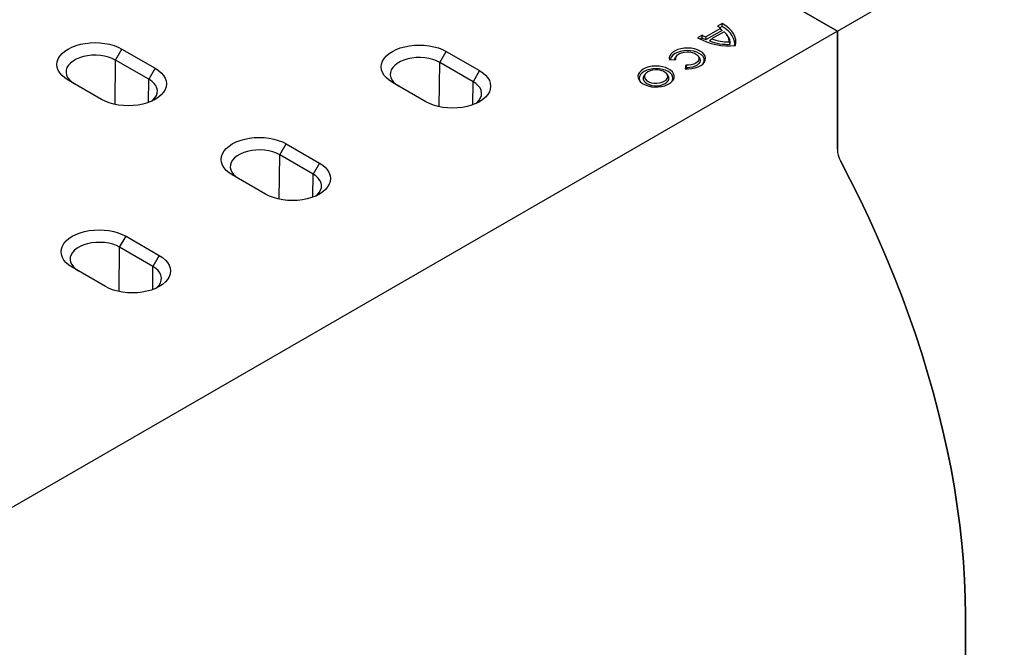
# Model space of a CAD drawing. Extents: x -1400 to 22500, y -1500 to 31200.
# Drawn here: x 5044 to 5710, y 24348 to 24772 of the extents above; entities that cross this region are included whole.
import ezdxf

# ---------------------------------------------------------------- set-up
doc = ezdxf.new("R2010")
doc.units = 0
doc.header["$LTSCALE"] = 100
doc.header["$MEASUREMENT"] = 0
doc.layers.get('0').update_dxf_attribs({"linetype": 'CONTINUOUS'})
doc.layers.add('DUENN', color=4, linetype='CONTINUOUS')
doc.layers.add('SICHTBAR', color=7, linetype='CONTINUOUS')

msp = doc.modelspace()

# ---------------------------------------------------------------- linework, layer by layer
at = {"color": 94, "linetype": 'Continuous', "lineweight": 30}
for p, q in [((5597.179, 24764.686), (5268.103, 24954.658)), ((5597.179, 24764.686), (4973.667, 24404.741)), ((5597.179, 24684.686), (5597.179, 24764.686)), ((5113.438, 24752.488), (5135.954, 24739.49)), ((5332.706, 24750.889), (5355.222, 24737.891)), ((5099.582, 24718.494), (5077.066, 24731.492)), ((5131.463, 24716.425), (5131.65, 24732.037)), ((5318.85, 24716.894), (5296.334, 24729.892)), ((5224.457, 24688.398), (5246.973, 24675.4)), ((5210.602, 24654.403), (5188.086, 24667.401)), ((5116.209, 24625.908), (5138.725, 24612.91)), ((5102.353, 24591.913), (5079.838, 24604.911)), ((5683.777, 24099.688), (5683.777, 24369.69))]:
    msp.add_line(p, q, dxfattribs=at)
at = {"color": 94, "linetype": 'Continuous', "lineweight": 30, "flags": 128}
for points in [[(5077.066, 24731.492), (5074.848, 24732.952), (5072.979, 24734.566), (5071.491, 24736.308), (5070.41, 24738.147), (5069.754, 24740.052), (5069.534, 24741.99), (5069.754, 24743.928), (5070.41, 24745.833), (5071.491, 24747.672), (5072.979, 24749.413), (5074.848, 24751.028), (5077.066, 24752.488), (5079.596, 24753.769), (5082.393, 24754.848), (5085.41, 24755.707), (5088.596, 24756.331), (5091.895, 24756.71), (5095.252, 24756.837), (5098.609, 24756.71), (5101.909, 24756.331), (5105.094, 24755.707), (5108.111, 24754.848), (5110.909, 24753.769), (5113.438, 24752.488)], [(5296.334, 24729.892), (5294.116, 24731.352), (5292.247, 24732.967), (5290.759, 24734.708), (5289.678, 24736.548), (5289.022, 24738.452), (5288.802, 24740.39), (5289.022, 24742.328), (5289.678, 24744.233), (5290.759, 24746.072), (5292.247, 24747.814), (5294.116, 24749.428), (5296.334, 24750.889), (5298.864, 24752.169), (5301.661, 24753.248), (5304.678, 24754.107), (5307.864, 24754.731), (5311.163, 24755.11), (5314.52, 24755.237), (5317.877, 24755.11), (5321.177, 24754.731), (5324.362, 24754.107), (5327.379, 24753.248), (5330.177, 24752.169), (5332.706, 24750.889)], [(5135.954, 24739.49), (5138.172, 24738.03), (5140.041, 24736.415), (5141.529, 24734.674), (5142.61, 24732.835), (5143.266, 24730.93), (5143.486, 24728.992), (5143.266, 24727.054), (5142.61, 24725.149), (5141.529, 24723.31), (5140.041, 24721.568), (5138.172, 24719.954), (5135.954, 24718.494), (5133.424, 24717.213), (5130.627, 24716.134), (5127.61, 24715.275), (5124.424, 24714.651), (5121.125, 24714.272), (5117.768, 24714.145), (5114.411, 24714.272), (5111.111, 24714.651), (5107.926, 24715.275), (5104.909, 24716.134), (5102.111, 24717.213), (5099.582, 24718.494)], [(5355.222, 24737.891), (5357.44, 24736.43), (5359.309, 24734.816), (5360.797, 24733.074), (5361.878, 24731.235), (5362.534, 24729.33), (5362.754, 24727.392), (5362.534, 24725.454), (5361.878, 24723.549), (5360.797, 24721.71), (5359.309, 24719.969), (5357.44, 24718.354), (5355.222, 24716.894), (5352.692, 24715.613), (5349.895, 24714.534), (5346.878, 24713.675), (5343.692, 24713.051), (5340.393, 24712.672), (5337.036, 24712.545), (5333.679, 24712.672), (5330.379, 24713.051), (5327.194, 24713.675), (5324.177, 24714.534), (5321.379, 24715.613), (5318.85, 24716.894)], [(5188.086, 24667.401), (5185.868, 24668.861), (5183.999, 24670.476), (5182.511, 24672.218), (5181.43, 24674.057), (5180.773, 24675.962), (5180.553, 24677.9), (5180.773, 24679.838), (5181.43, 24681.742), (5182.511, 24683.581), (5183.999, 24685.323), (5185.868, 24686.938), (5188.086, 24688.398), (5190.615, 24689.679), (5193.412, 24690.758), (5196.43, 24691.617), (5199.615, 24692.241), (5202.915, 24692.62), (5206.272, 24692.747), (5209.629, 24692.62), (5212.928, 24692.241), (5216.114, 24691.617), (5219.131, 24690.758), (5221.928, 24689.679), (5224.457, 24688.398)], [(5246.973, 24675.4), (5249.191, 24673.94), (5251.06, 24672.325), (5252.548, 24670.583), (5253.63, 24668.744), (5254.286, 24666.84), (5254.506, 24664.902), (5254.286, 24662.964), (5253.63, 24661.059), (5252.548, 24659.22), (5251.06, 24657.478), (5249.191, 24655.863), (5246.973, 24654.403), (5244.444, 24653.123), (5241.647, 24652.044), (5238.629, 24651.185), (5235.444, 24650.561), (5232.144, 24650.182), (5228.787, 24650.055), (5225.43, 24650.182), (5222.131, 24650.561), (5218.945, 24651.185), (5215.928, 24652.044), (5213.131, 24653.123), (5210.602, 24654.403)], [(5683.777, 24369.69), (5683.624, 24381.538), (5683.165, 24393.552), (5682.4, 24405.721), (5681.33, 24418.034), (5679.956, 24430.481), (5678.28, 24443.049), (5676.302, 24455.728), (5674.024, 24468.505), (5671.449, 24481.37), (5668.579, 24494.311), (5665.417, 24507.316), (5661.965, 24520.373), (5658.226, 24533.471), (5654.205, 24546.598), (5649.904, 24559.741), (5645.327, 24572.89), (5640.478, 24586.031), (5635.363, 24599.154), (5629.985, 24612.246), (5624.35, 24625.295), (5618.462, 24638.29), (5612.327, 24651.22), (5605.95, 24664.071), (5599.337, 24676.833)], [(5079.838, 24604.911), (5077.619, 24606.371), (5075.75, 24607.986), (5074.262, 24609.728), (5073.181, 24611.567), (5072.525, 24613.471), (5072.305, 24615.409), (5072.525, 24617.347), (5073.181, 24619.252), (5074.262, 24621.091), (5075.75, 24622.833), (5077.619, 24624.447), (5079.838, 24625.908), (5082.367, 24627.188), (5085.164, 24628.267), (5088.181, 24629.126), (5091.367, 24629.75), (5094.666, 24630.129), (5098.023, 24630.256), (5101.38, 24630.129), (5104.68, 24629.75), (5107.865, 24629.126), (5110.883, 24628.267), (5113.68, 24627.188), (5116.209, 24625.908)], [(5138.725, 24612.91), (5140.943, 24611.449), (5142.812, 24609.835), (5144.3, 24608.093), (5145.381, 24606.254), (5146.037, 24604.349), (5146.257, 24602.411), (5146.037, 24600.473), (5145.381, 24598.568), (5144.3, 24596.729), (5142.812, 24594.988), (5140.943, 24593.373), (5138.725, 24591.913), (5136.195, 24590.632), (5133.398, 24589.553), (5130.381, 24588.694), (5127.195, 24588.07), (5123.896, 24587.691), (5120.539, 24587.564), (5117.182, 24587.691), (5113.883, 24588.07), (5110.697, 24588.694), (5107.68, 24589.553), (5104.883, 24590.632), (5102.353, 24591.913)]]:
    msp.add_lwpolyline(points, dxfattribs=at)
at = {"color": 94, "linetype": 'Continuous', "lineweight": 30}
msp.add_arc((5614.469, 24685.216), 17.298, 181.756497, 208.987578, dxfattribs=at)
at = {"layer": 'DUENN', "color": 94}
for p, q in [((5518.199, 24766.437), (5508.315, 24760.731)), ((5519.24, 24769.686), (5516.213, 24767.938)), ((5519.25, 24767.799), (5517.703, 24766.906)), ((5505.714, 24761.878), (5502.687, 24760.13)), ((5505.728, 24759.993), (5504.338, 24759.191)), ((5519.238, 24765.144), (5508.476, 24758.931)), ((5520.611, 24764.225), (5512.146, 24759.339)), ((5523.005, 24761.526), (5522.231, 24762.527)), ((5109.134, 24745.035), (5113.438, 24752.488)), ((5328.402, 24743.435), (5332.706, 24750.889)), ((5488.599, 24747.965), (5487.825, 24746.965)), ((5503.71, 24746.965), (5502.935, 24747.965)), ((5108.775, 24715.082), (5109.134, 24745.035)), ((5131.65, 24732.037), (5109.134, 24745.035)), ((5135.954, 24739.49), (5131.65, 24732.037)), ((5328.043, 24713.482), (5328.402, 24743.435)), ((5350.918, 24730.437), (5328.402, 24743.435)), ((5483.589, 24745.189), (5487.983, 24745.523)), ((5494.742, 24741.621), (5494.164, 24739.084)), ((5495.478, 24739.895), (5495.281, 24739.029)), ((5355.222, 24737.891), (5350.918, 24730.437)), ((5467.402, 24735.749), (5466.628, 24734.749)), ((5482.562, 24734.749), (5481.787, 24735.749)), ((5350.731, 24714.825), (5350.918, 24730.437)), ((5220.154, 24680.944), (5224.457, 24688.398)), ((5219.794, 24650.992), (5220.154, 24680.944)), ((5242.67, 24667.946), (5220.154, 24680.944)), ((5246.973, 24675.4), (5242.67, 24667.946)), ((5242.482, 24652.335), (5242.67, 24667.946)), ((5111.906, 24618.454), (5116.209, 24625.908)), ((5111.546, 24588.501), (5111.906, 24618.454)), ((5134.421, 24605.456), (5111.906, 24618.454)), ((5138.725, 24612.91), (5134.421, 24605.456)), ((5134.234, 24589.844), (5134.421, 24605.456))]:
    msp.add_line(p, q, dxfattribs=at)
at = {"layer": 'DUENN', "color": 94, "flags": 128}
for points in [[(5528.32, 24754.889), (5528.591, 24756.92), (5528.441, 24758.956), (5527.874, 24760.967), (5526.895, 24762.924), (5525.521, 24764.801), (5523.769, 24766.57), (5521.665, 24768.206), (5519.24, 24769.686)], [(5527.675, 24754.842), (5527.747, 24755.997), (5527.567, 24757.867), (5527.024, 24759.714), (5526.124, 24761.514), (5524.879, 24763.244), (5523.304, 24764.881), (5521.42, 24766.406), (5519.25, 24767.799)], [(5494.164, 24739.084), (5496.509, 24739.036), (5498.827, 24739.247), (5501.033, 24739.708), (5503.047, 24740.403), (5504.796, 24741.306), (5506.215, 24742.385), (5507.253, 24743.6), (5507.871, 24744.907), (5508.048, 24746.258), (5507.777, 24747.603), (5507.068, 24748.894), (5505.946, 24750.084), (5504.453, 24751.129), (5502.643, 24751.991), (5500.582, 24752.638), (5498.345, 24753.048), (5496.015, 24753.204), (5493.675, 24753.102), (5491.411, 24752.745), (5489.307, 24752.146), (5487.438, 24751.327), (5485.873, 24750.317), (5484.67, 24749.155), (5483.871, 24747.881), (5483.506, 24746.543), (5483.589, 24745.189)], [(5109.134, 24745.035), (5106.91, 24746.14), (5104.426, 24747.041), (5101.736, 24747.718), (5098.902, 24748.157), (5095.986, 24748.346), (5093.054, 24748.283), (5090.171, 24747.968), (5087.401, 24747.408), (5084.807, 24746.617), (5082.446, 24745.611), (5080.371, 24744.413), (5078.629, 24743.05), (5077.258, 24741.553), (5076.289, 24739.954), (5075.743, 24738.289), (5075.633, 24736.597), (5075.962, 24734.913), (5076.721, 24733.277), (5077.895, 24731.725), (5079.456, 24730.29), (5081.37, 24729.006)], [(5328.402, 24743.435), (5326.178, 24744.54), (5323.694, 24745.441), (5321.004, 24746.118), (5318.17, 24746.557), (5315.254, 24746.746), (5312.322, 24746.683), (5309.439, 24746.368), (5306.669, 24745.809), (5304.075, 24745.017), (5301.714, 24744.011), (5299.639, 24742.814), (5297.897, 24741.451), (5296.526, 24739.953), (5295.557, 24738.354), (5295.011, 24736.69), (5294.901, 24734.997), (5295.23, 24733.314), (5295.989, 24731.677), (5297.163, 24730.125), (5298.724, 24728.691), (5300.638, 24727.407)], [(5506.552, 24742.72), (5506.927, 24743.474), (5507.2, 24744.79), (5507.013, 24746.111), (5506.373, 24747.383), (5505.305, 24748.556), (5503.853, 24749.583), (5502.075, 24750.421), (5500.043, 24751.037), (5497.839, 24751.407), (5495.551, 24751.515), (5493.272, 24751.357), (5491.094, 24750.94), (5489.104, 24750.279), (5487.382, 24749.403), (5485.998, 24748.346), (5485.008, 24747.15), (5484.451, 24745.865), (5484.347, 24745.247)], [(5487.118, 24745.457), (5487.231, 24745.885), (5487.825, 24746.965)], [(5487.983, 24745.523), (5487.96, 24746.594), (5488.372, 24747.638), (5489.198, 24748.598), (5490.391, 24749.418), (5491.884, 24750.054), (5493.594, 24750.47), (5495.425, 24750.643), (5497.275, 24750.563), (5499.041, 24750.235), (5500.624, 24749.676), (5501.936, 24748.919), (5502.904, 24748.005), (5503.473, 24746.985), (5503.612, 24745.917), (5503.312, 24744.86), (5502.591, 24743.873), (5501.49, 24743.011), (5500.068, 24742.323), (5498.407, 24741.846), (5496.598, 24741.607), (5494.742, 24741.621)], [(5503.71, 24746.965), (5504.264, 24745.994), (5504.467, 24744.859), (5504.221, 24743.727), (5503.539, 24742.657), (5502.456, 24741.703), (5501.029, 24740.915), (5499.33, 24740.333), (5497.447, 24739.987), (5495.478, 24739.895)], [(5465.916, 24738.902), (5464.43, 24737.864), (5463.312, 24736.681), (5462.601, 24735.398), (5462.324, 24734.061), (5462.491, 24732.717), (5463.095, 24731.416), (5464.114, 24730.204), (5465.513, 24729.126), (5467.239, 24728.22), (5469.232, 24727.519), (5471.418, 24727.048), (5473.719, 24726.824), (5476.052, 24726.857), (5478.332, 24727.143), (5480.477, 24727.673), (5482.41, 24728.428), (5484.06, 24729.381), (5485.368, 24730.496), (5486.286, 24731.735), (5486.782, 24733.051), (5486.838, 24734.398), (5486.451, 24735.726), (5485.635, 24736.988), (5484.421, 24738.138), (5482.851, 24739.135), (5480.983, 24739.942), (5478.884, 24740.531), (5476.63, 24740.88), (5474.303, 24740.976), (5471.986, 24740.816), (5469.763, 24740.406), (5467.715, 24739.76), (5465.916, 24738.902)], [(5466.516, 24737.356), (5465.095, 24736.357), (5464.039, 24735.216), (5463.389, 24733.979), (5463.169, 24732.692), (5463.389, 24731.405), (5463.819, 24730.5)], [(5466.628, 24734.749), (5466.357, 24734.356), (5465.922, 24733.256), (5465.922, 24732.128), (5466.357, 24731.028), (5467.205, 24730.012), (5468.424, 24729.13), (5469.952, 24728.426), (5471.712, 24727.937), (5473.618, 24727.686), (5475.572, 24727.686), (5477.477, 24727.937), (5479.238, 24728.426), (5480.766, 24729.13), (5481.984, 24730.012), (5482.832, 24731.028), (5483.267, 24732.128), (5483.267, 24733.256), (5482.832, 24734.356), (5482.562, 24734.749)], [(5485.371, 24730.5), (5485.801, 24731.405), (5486.02, 24732.692), (5485.801, 24733.979), (5485.151, 24735.216), (5484.095, 24736.357), (5482.674, 24737.356), (5480.943, 24738.176), (5478.967, 24738.786), (5476.824, 24739.161), (5474.595, 24739.288), (5472.366, 24739.161), (5470.222, 24738.786), (5468.247, 24738.176), (5466.516, 24737.356)], [(5469.024, 24737.108), (5467.852, 24736.245), (5467.073, 24735.245), (5466.73, 24734.167), (5466.845, 24733.072), (5467.41, 24732.025), (5468.393, 24731.087), (5469.736, 24730.312), (5471.361, 24729.745), (5473.175, 24729.418), (5475.071, 24729.352), (5476.939, 24729.55), (5478.671, 24730), (5480.166, 24730.676), (5481.337, 24731.539), (5482.117, 24732.539), (5482.459, 24733.618), (5482.344, 24734.712), (5481.779, 24735.759), (5480.797, 24736.697), (5479.454, 24737.472), (5477.828, 24738.04), (5476.015, 24738.366), (5474.119, 24738.432), (5472.251, 24738.234), (5470.519, 24737.784), (5469.024, 24737.108)], [(5133.513, 24717.252), (5134.391, 24717.993), (5135.762, 24719.49), (5136.731, 24721.089), (5137.277, 24722.754), (5137.387, 24724.446), (5137.058, 24726.13), (5136.299, 24727.766), (5135.125, 24729.318), (5133.564, 24730.753), (5131.65, 24732.037)], [(5352.781, 24715.653), (5353.659, 24716.393), (5355.03, 24717.89), (5355.999, 24719.489), (5356.545, 24721.154), (5356.655, 24722.847), (5356.326, 24724.53), (5355.567, 24726.166), (5354.393, 24727.719), (5352.832, 24729.153), (5350.918, 24730.437)], [(5220.154, 24680.944), (5217.93, 24682.049), (5215.445, 24682.95), (5212.756, 24683.628), (5209.922, 24684.066), (5207.006, 24684.256), (5204.074, 24684.193), (5201.19, 24683.878), (5198.421, 24683.318), (5195.827, 24682.527), (5193.466, 24681.521), (5191.391, 24680.323), (5189.648, 24678.96), (5188.277, 24677.462), (5187.308, 24675.864), (5186.763, 24674.199), (5186.653, 24672.506), (5186.981, 24670.823), (5187.741, 24669.187), (5188.914, 24667.634), (5190.475, 24666.2), (5192.389, 24664.916)], [(5244.532, 24653.162), (5245.411, 24653.902), (5246.782, 24655.4), (5247.751, 24656.999), (5248.297, 24658.663), (5248.406, 24660.356), (5248.078, 24662.039), (5247.318, 24663.675), (5246.145, 24665.228), (5244.584, 24666.662), (5242.67, 24667.946)], [(5111.906, 24618.454), (5109.681, 24619.559), (5107.197, 24620.46), (5104.508, 24621.137), (5101.673, 24621.576), (5098.757, 24621.765), (5095.825, 24621.702), (5092.942, 24621.387), (5090.172, 24620.828), (5087.578, 24620.036), (5085.217, 24619.03), (5083.142, 24617.833), (5081.4, 24616.47), (5080.029, 24614.972), (5079.06, 24613.373), (5078.514, 24611.709), (5078.404, 24610.016), (5078.733, 24608.333), (5079.492, 24606.696), (5080.666, 24605.144), (5082.227, 24603.71), (5084.141, 24602.426)], [(5136.284, 24590.672), (5137.162, 24591.412), (5138.533, 24592.91), (5139.503, 24594.508), (5140.048, 24596.173), (5140.158, 24597.866), (5139.829, 24599.549), (5139.07, 24601.185), (5137.896, 24602.738), (5136.335, 24604.172), (5134.421, 24605.456)]]:
    msp.add_lwpolyline(points, dxfattribs=at)
at = {"layer": 'DUENN', "color": 94}
for centre, radius, start, end in [((5512.11, 24760.446), 8.542, 44.531536, 61.291951), ((5523.873, 24798.437), 43.775, 241.055196, 275.829704), ((5512.099, 24772.838), 12.684, 239.776817, 252.643772), ((5512.383, 24773.131), 14.728, 243.135215, 254.615293), ((5523.181, 24789.384), 32.008, 249.833194, 271.453006), ((5515.375, 24757.381), 8.618, 0.036184, 52.582682), ((5516.824, 24756.432), 8.011, 354.893574, 39.492506), ((5523.179, 24788.736), 33.057, 248.06526, 272.814677)]:
    msp.add_arc(centre, radius, start, end, dxfattribs=at)
for points in [[(5519.238, 24765.144), (5518.895, 24765.579), (5518.549, 24766.01), (5518.199, 24766.437)], [(5519.25, 24767.799), (5519.25, 24768.428), (5519.246, 24769.057), (5519.24, 24769.686)], [(5505.728, 24759.993), (5505.716, 24760.621), (5505.711, 24761.25), (5505.714, 24761.878)], [(5508.476, 24758.931), (5508.418, 24759.531), (5508.364, 24760.131), (5508.315, 24760.731)], [(5510.831, 24758.072), (5511.266, 24758.494), (5511.704, 24758.916), (5512.146, 24759.339)], [(5524.802, 24755.719), (5524.535, 24756.276), (5524.265, 24756.832), (5523.992, 24757.387)], [(5495.478, 24739.895), (5495.229, 24740.468), (5494.984, 24741.043), (5494.742, 24741.621)]]:
    msp.add_open_spline(points, degree=3, dxfattribs=at)
at = {"layer": 'SICHTBAR', "color": 94, "linetype": 'Continuous', "lineweight": 30}
for p, q in [((5597.18, 24764.685), (6109.297, 25060.324)), ((5268.103, 24954.658), (5597.18, 24764.685)), ((5597.18, 24764.685), (5597.18, 24684.684)), ((5683.78, 24369.687), (5683.78, 24099.683))]:
    msp.add_line(p, q, dxfattribs=at)
at = {"layer": 'SICHTBAR', "color": 94, "linetype": 'Continuous', "lineweight": 30, "flags": 128}
msp.add_lwpolyline([(5599.339, 24676.831), (5605.952, 24664.069), (5612.329, 24651.218), (5618.464, 24638.289), (5624.352, 24625.294), (5629.987, 24612.244), (5635.365, 24599.152), (5640.48, 24586.029), (5645.329, 24572.888), (5649.906, 24559.739), (5654.207, 24546.596), (5658.229, 24533.469), (5661.967, 24520.371), (5665.419, 24507.314), (5668.582, 24494.309), (5671.452, 24481.368), (5674.026, 24468.502), (5676.304, 24455.725), (5678.282, 24443.046), (5679.959, 24430.478), (5681.332, 24418.031), (5682.402, 24405.718), (5683.167, 24393.549), (5683.626, 24381.535), (5683.78, 24369.687)], dxfattribs=at)
at = {"layer": 'SICHTBAR', "color": 94, "linetype": 'Continuous', "lineweight": 30}
msp.add_arc((5614.47, 24685.214), 17.298, 181.756497, 208.987578, dxfattribs=at)

doc.saveas('drawing.dxf')
